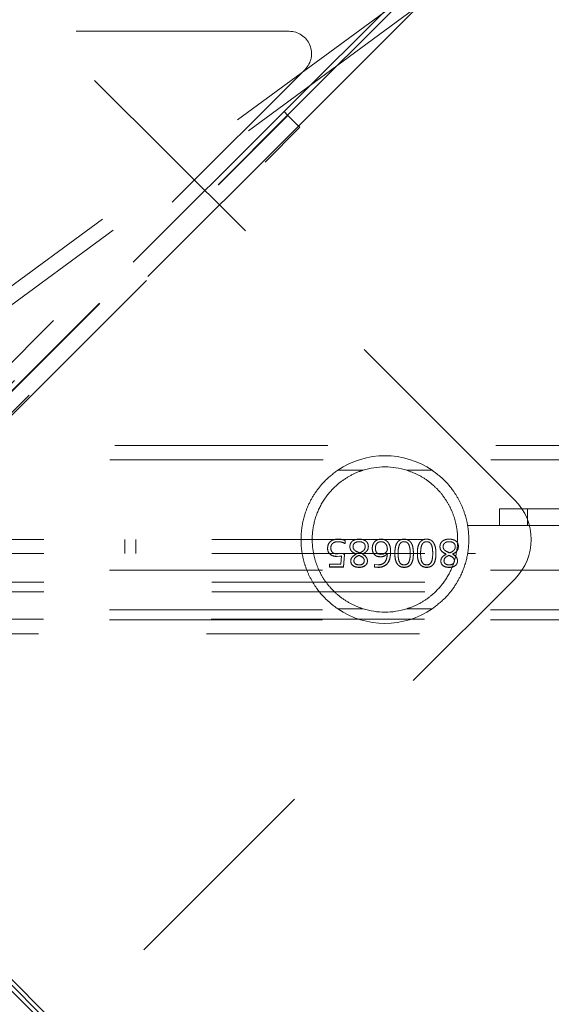
# Model space of a CAD drawing. Units: millimetres. Extents: x 0 to 42, y 0 to 29.8.
# Drawn here: x 11 to 11.3, y 23.3 to 23.8 of the extents above; entities that cross this region are included whole.
import ezdxf

# ---------------------------------------------------------------- set-up
doc = ezdxf.new("R2010")
doc.units = ezdxf.units.MM
doc.linetypes.add('HIDDEN', pattern=[0.1905, 0.127, -0.0635])

msp = doc.modelspace()

# ---------------------------------------------------------------- linework, layer by layer
at = {"color": 7, "linetype": 'HIDDEN', "lineweight": 18}
for p, q in [((11.24815, 23.55342), (10.70603, 24.09554)), ((11.18868, 23.86319), (11.11067, 23.78518)), ((11.18529, 23.85546), (10.70854, 23.50486)), ((11.18529, 23.85546), (11.11284, 23.78301)), ((11.19179, 23.84895), (10.71506, 23.49836)), ((11.19179, 23.84895), (11.11935, 23.7765)), ((11.11377, 23.83302), (10.39263, 23.83302)), ((10.40206, 23.08912), (11.1232, 23.81026)), ((11.11067, 23.78518), (10.42713, 23.10165)), ((10.4293, 23.09948), (11.11284, 23.78301)), ((10.42949, 23.09929), (11.11303, 23.78283)), ((11.11067, 23.78518), (11.11284, 23.78301)), ((11.11935, 23.7765), (11.11284, 23.78301)), ((11.11935, 23.7765), (10.77758, 23.43474)), ((11.1201, 23.77576), (11.11935, 23.7765)), ((10.77833, 23.43399), (11.1201, 23.77576)), ((13.86083, 23.58602), (10.83743, 23.58602)), ((13.85796, 23.57735), (10.8403, 23.57735)), ((11.15778, 23.57119), (11.14266, 23.57119)), ((11.19893, 23.57119), (11.18381, 23.57119)), ((11.23913, 23.53819), (11.23913, 23.54819)), ((11.23913, 23.54819), (11.2558, 23.54819)), ((11.2558, 23.53819), (11.2558, 23.54819)), ((11.2558, 23.54819), (13.44246, 23.54819)), ((11.23913, 23.53819), (11.2201, 23.53819)), ((11.23913, 23.53819), (11.2558, 23.53819)), ((11.2558, 23.53819), (13.44246, 23.53819)), ((10.84063, 23.52985), (13.85763, 23.52985)), ((11.0158, 23.52985), (11.0158, 23.52152)), ((11.02246, 23.52152), (11.02246, 23.52985)), ((11.14285, 23.53007), (11.14285, 23.53007)), ((11.15536, 23.53007), (11.15536, 23.53007)), ((11.16855, 23.53007), (11.16855, 23.53007)), ((11.18226, 23.53007), (11.18226, 23.53007)), ((11.19568, 23.53007), (11.19568, 23.53007)), ((11.20904, 23.53007), (11.20904, 23.53007)), ((11.13663, 23.52456), (11.13663, 23.52459)), ((11.13857, 23.52478), (11.13857, 23.52481)), ((11.14283, 23.52856), (11.14283, 23.52856)), ((11.14717, 23.52924), (11.14717, 23.52746)), ((11.14717, 23.52924), (11.14717, 23.52924)), ((11.14717, 23.52746), (11.14717, 23.52747)), ((11.14991, 23.52552), (11.14991, 23.52555)), ((11.15178, 23.52556), (11.15178, 23.52553)), ((11.1554, 23.52856), (11.1554, 23.52856)), ((11.15905, 23.52565), (11.15905, 23.52563)), ((11.16093, 23.52559), (11.16093, 23.52561)), ((11.16326, 23.52451), (11.16326, 23.52454)), ((11.16514, 23.52459), (11.16514, 23.52456)), ((11.16857, 23.52856), (11.16857, 23.52856)), ((11.17226, 23.52417), (11.17226, 23.52414)), ((11.18226, 23.52856), (11.18226, 23.52856)), ((11.19568, 23.52856), (11.19568, 23.52856)), ((11.20359, 23.52552), (11.20359, 23.52555)), ((11.20546, 23.52556), (11.20546, 23.52553)), ((11.20908, 23.52856), (11.20908, 23.52856)), ((11.21273, 23.52565), (11.21273, 23.52563)), ((11.21461, 23.52559), (11.21461, 23.52561)), ((10.84063, 23.52152), (11.2201, 23.52152)), ((11.14495, 23.52005), (11.14232, 23.5198)), ((11.14495, 23.52), (11.14232, 23.51974)), ((11.14232, 23.51974), (11.14232, 23.5198)), ((11.14287, 23.52128), (11.14579, 23.52161)), ((11.14287, 23.52123), (11.14579, 23.52156)), ((11.14287, 23.52123), (11.14287, 23.52128)), ((11.14452, 23.51518), (11.14495, 23.52005)), ((11.14452, 23.51509), (11.14495, 23.52)), ((11.14495, 23.52), (11.14495, 23.52005)), ((11.14579, 23.52161), (11.14677, 23.52099)), ((11.14579, 23.52156), (11.14579, 23.52161)), ((11.14579, 23.52156), (11.14677, 23.52094)), ((11.14677, 23.52099), (11.14614, 23.51353)), ((11.14677, 23.52094), (11.14614, 23.51343)), ((11.14677, 23.52094), (11.14677, 23.52099)), ((11.15367, 23.52105), (11.15367, 23.5211)), ((11.15533, 23.52043), (11.15533, 23.52038)), ((11.1558, 23.52192), (11.1558, 23.52187)), ((11.15742, 23.52115), (11.15742, 23.52121)), ((11.16813, 23.51952), (11.16813, 23.51958)), ((11.16848, 23.52107), (11.16848, 23.52102)), ((11.17226, 23.5215), (11.17212, 23.5215)), ((11.17212, 23.52145), (11.17212, 23.5215)), ((11.17226, 23.52145), (11.17212, 23.52145)), ((11.17226, 23.52145), (11.17226, 23.5215)), ((11.1742, 23.52275), (11.1742, 23.52279)), ((11.17671, 23.52154), (11.17671, 23.52159)), ((11.17865, 23.52159), (11.17865, 23.52154)), ((11.18587, 23.52159), (11.18587, 23.52154)), ((11.18779, 23.52154), (11.18779, 23.52159)), ((11.19013, 23.52154), (11.19013, 23.52159)), ((11.19207, 23.52159), (11.19207, 23.52154)), ((11.19929, 23.52159), (11.19929, 23.52154)), ((11.20121, 23.52154), (11.20121, 23.52159)), ((11.20735, 23.52105), (11.20735, 23.5211)), ((11.20901, 23.52043), (11.20901, 23.52038)), ((11.20948, 23.52192), (11.20948, 23.52187)), ((11.2111, 23.52115), (11.2111, 23.52121)), ((11.45176, 23.52152), (11.2201, 23.52152)), ((11.13781, 23.51518), (11.14452, 23.51518)), ((11.13781, 23.51509), (11.13781, 23.51518)), ((11.13781, 23.51509), (11.14452, 23.51509)), ((11.13781, 23.51509), (11.13781, 23.51343)), ((11.14614, 23.51353), (11.13781, 23.51353)), ((11.14614, 23.51343), (11.13781, 23.51343)), ((11.14452, 23.51509), (11.14452, 23.51518)), ((11.14614, 23.51343), (11.14614, 23.51353)), ((11.15045, 23.51705), (11.15045, 23.51713)), ((11.15232, 23.51719), (11.15232, 23.51712)), ((11.15542, 23.51322), (11.15542, 23.51332)), ((11.15545, 23.51477), (11.15545, 23.51468)), ((11.15852, 23.51719), (11.15852, 23.51712)), ((11.16038, 23.51703), (11.16038, 23.5171)), ((11.16456, 23.51504), (11.16658, 23.51477)), ((11.16456, 23.51495), (11.16456, 23.51504)), ((11.16456, 23.51495), (11.16658, 23.51468)), ((11.16456, 23.51495), (11.16456, 23.51342)), ((11.1666, 23.51332), (11.16456, 23.51352)), ((11.16456, 23.51342), (11.16456, 23.51352)), ((11.1666, 23.51322), (11.16456, 23.51342)), ((11.16658, 23.51468), (11.16658, 23.51477)), ((11.1666, 23.51322), (11.1666, 23.51332)), ((11.18226, 23.51477), (11.18226, 23.51468)), ((11.18226, 23.51322), (11.18226, 23.51332)), ((11.19568, 23.51477), (11.19568, 23.51468)), ((11.19568, 23.51322), (11.19568, 23.51332)), ((11.20413, 23.51705), (11.20413, 23.51713)), ((11.206, 23.51719), (11.206, 23.51712)), ((11.2091, 23.51322), (11.2091, 23.51332)), ((11.20913, 23.51477), (11.20913, 23.51468)), ((11.2122, 23.51719), (11.2122, 23.51712)), ((11.21406, 23.51703), (11.21406, 23.5171)), ((10.70603, 22.96417), (11.24815, 23.50628)), ((13.85763, 23.51152), (10.84063, 23.51152)), ((10.84063, 23.50445), (13.85763, 23.50445)), ((10.84063, 23.49856), (13.85763, 23.49856)), ((11.15778, 23.48852), (11.14266, 23.48852)), ((11.19893, 23.48852), (11.18381, 23.48852)), ((10.84033, 23.48235), (13.85793, 23.48235)), ((13.85763, 23.4879), (10.84063, 23.4879)), ((13.85763, 23.48201), (10.84063, 23.48201)), ((10.83744, 23.47369), (13.86083, 23.47369))]:
    msp.add_line(p, q, dxfattribs=at)
at = {"color": 7, "linetype": 'Continuous', "lineweight": 25}
for p, q in [((12.34913, 21.86661), (10.34913, 23.86659)), ((10.34573, 23.86319), (12.34571, 21.86319)), ((12.34913, 21.86321), (10.71506, 23.49726)), ((10.71506, 23.49725), (12.3491, 21.86319))]:
    msp.add_line(p, q, dxfattribs=at)
at = {"color": 7, "linetype": 'HIDDEN', "lineweight": 18}
for centre, radius, start, end in [((11.11377, 23.81969), 0.01333, 315, 90), ((11.1708, 23.52985), 0.05, 55.75783, 124.24217), ((11.1708, 23.52985), 0.04333, 72.52463, 107.47537), ((11.22458, 23.52985), 0.03333, 315, 45), ((11.1708, 23.52985), 0.05, 235.75783, 304.24217), ((11.1708, 23.52985), 0.04333, 252.52463, 287.47537)]:
    msp.add_arc(centre, radius, start, end, dxfattribs=at)
for points, knots in [([(11.14266, 23.48852), (11.14034, 23.49028), (11.1357, 23.49379), (11.13033, 23.50013), (11.12622, 23.50682), (11.12345, 23.51327), (11.12167, 23.51987), (11.12077, 23.5264), (11.12076, 23.53305), (11.12187, 23.54159), (11.12478, 23.5503), (11.12946, 23.55833), (11.13503, 23.56531), (11.13984, 23.56902), (11.14266, 23.57119)], [0, 0, 0, 0, 0.097056, 0.19401, 0.268011, 0.34193, 0.404722, 0.467477, 0.530402, 0.593341, 0.713821, 0.797615, 0.881516, 1, 1, 1, 1]), ([(11.15778, 23.48852), (11.15537, 23.48942), (11.15052, 23.49123), (11.14427, 23.49534), (11.13876, 23.50036), (11.13441, 23.50598), (11.13115, 23.51198), (11.12891, 23.51811), (11.12761, 23.52469), (11.12724, 23.53315), (11.12904, 23.54327), (11.13425, 23.55415), (11.14118, 23.56203), (11.1487, 23.56738), (11.15396, 23.56992), (11.15713, 23.57097), (11.15778, 23.57119)], [0, 0, 0, 0, 0.0708, 0.141725, 0.21226, 0.282742, 0.34042, 0.398044, 0.456097, 0.514122, 0.615652, 0.718249, 0.837105, 0.909164, 0.981132, 1, 1, 1, 1]), ([(11.18381, 23.57119), (11.18623, 23.57028), (11.19107, 23.56847), (11.19732, 23.56437), (11.20284, 23.55935), (11.20719, 23.55373), (11.21044, 23.54773), (11.21269, 23.54159), (11.21399, 23.53502), (11.21436, 23.52656), (11.21255, 23.51644), (11.20735, 23.50555), (11.20041, 23.49768), (11.1929, 23.49233), (11.18763, 23.48979), (11.18447, 23.48874), (11.18381, 23.48852)], [0, 0, 0, 0, 0.0708, 0.141725, 0.21226, 0.282742, 0.34042, 0.398044, 0.456097, 0.514122, 0.615652, 0.718249, 0.837105, 0.909164, 0.981132, 1, 1, 1, 1]), ([(11.19893, 23.57119), (11.20125, 23.56943), (11.20589, 23.56592), (11.21126, 23.55958), (11.21537, 23.55288), (11.21814, 23.54644), (11.21993, 23.53983), (11.22083, 23.53331), (11.22083, 23.52666), (11.21973, 23.51811), (11.21681, 23.50941), (11.21213, 23.50138), (11.20656, 23.4944), (11.20175, 23.49069), (11.19893, 23.48852)], [0, 0, 0, 0, 0.097056, 0.19401, 0.268011, 0.34193, 0.404722, 0.467477, 0.530402, 0.593341, 0.713821, 0.797615, 0.881516, 1, 1, 1, 1]), ([(11.13663, 23.52456), (11.13669, 23.52535), (11.13679, 23.52653), (11.13759, 23.52791), (11.1384, 23.52876), (11.13939, 23.5294), (11.14087, 23.52996), (11.14207, 23.53003), (11.14285, 23.53007)], [0, 0, 0, 0, 0.249311, 0.374389, 0.499502, 0.620605, 0.749898, 1, 1, 1, 1]), ([(11.13663, 23.52459), (11.13669, 23.52537), (11.13679, 23.52655), (11.13759, 23.52792), (11.1384, 23.52876), (11.13939, 23.5294), (11.14087, 23.52996), (11.14207, 23.53003), (11.14285, 23.53007)], [0, 0, 0, 0, 0.248553, 0.373408, 0.498472, 0.6197, 0.749239, 1, 1, 1, 1]), ([(11.14285, 23.53007), (11.1436, 23.53006), (11.14509, 23.53004), (11.14648, 23.5295), (11.14717, 23.52924)], [0, 0, 0, 0, 0.5010063, 1, 1, 1, 1]), ([(11.14285, 23.53007), (11.1436, 23.53006), (11.14509, 23.53004), (11.14648, 23.52951), (11.14717, 23.52924)], [0, 0, 0, 0, 0.501137, 1, 1, 1, 1]), ([(11.14991, 23.52552), (11.14993, 23.52586), (11.14996, 23.52652), (11.15027, 23.52747), (11.15081, 23.52833), (11.15178, 23.52925), (11.15335, 23.52997), (11.15469, 23.53004), (11.15536, 23.53007)], [0, 0, 0, 0, 0.125237, 0.250364, 0.371953, 0.500593, 0.749819, 1, 1, 1, 1]), ([(11.14991, 23.52555), (11.14993, 23.52588), (11.14996, 23.52654), (11.15027, 23.52749), (11.15081, 23.52834), (11.15178, 23.52925), (11.15336, 23.52997), (11.15469, 23.53003), (11.15536, 23.53007)], [0, 0, 0, 0, 0.1248215, 0.2495982, 0.3709901, 0.4995897, 0.7491924, 1, 1, 1, 1]), ([(11.15536, 23.53007), (11.15603, 23.53004), (11.15738, 23.52998), (11.15901, 23.52934), (11.16003, 23.52844), (11.16058, 23.52757), (11.16082, 23.52676), (11.16091, 23.52609), (11.16092, 23.52576), (11.16093, 23.52559)], [0, 0, 0, 0, 0.250282, 0.499527, 0.625965, 0.749576, 0.874636, 0.937308, 1, 1, 1, 1]), ([(11.15536, 23.53007), (11.15603, 23.53004), (11.15738, 23.52998), (11.15901, 23.52935), (11.16002, 23.52845), (11.16058, 23.52759), (11.16082, 23.52678), (11.16091, 23.52612), (11.16092, 23.52578), (11.16093, 23.52561)], [0, 0, 0, 0, 0.250895, 0.500545, 0.626971, 0.750363, 0.87506, 0.937523, 1, 1, 1, 1]), ([(11.16326, 23.52451), (11.16331, 23.52523), (11.16338, 23.52632), (11.16396, 23.52766), (11.1646, 23.52855), (11.16542, 23.52926), (11.16673, 23.52993), (11.16782, 23.53001), (11.16855, 23.53007)], [0, 0, 0, 0, 0.249909, 0.37511, 0.500246, 0.625515, 0.7505, 1, 1, 1, 1]), ([(11.16326, 23.52454), (11.16331, 23.52526), (11.16338, 23.52634), (11.16396, 23.52767), (11.1646, 23.52856), (11.16543, 23.52926), (11.16673, 23.52993), (11.16782, 23.53001), (11.16855, 23.53007)], [0, 0, 0, 0, 0.24922, 0.374179, 0.499214, 0.624559, 0.74977, 1, 1, 1, 1]), ([(11.16855, 23.53007), (11.16898, 23.53005), (11.16985, 23.53), (11.1711, 23.52955), (11.17217, 23.52878), (11.17328, 23.52742), (11.17408, 23.52534), (11.17416, 23.52362), (11.1742, 23.52275)], [0, 0, 0, 0, 0.1251611, 0.2501925, 0.3751879, 0.5002947, 0.7497065, 1, 1, 1, 1]), ([(11.16855, 23.53007), (11.16898, 23.53005), (11.16985, 23.53), (11.1711, 23.52955), (11.17217, 23.52878), (11.17327, 23.52744), (11.17408, 23.52537), (11.17416, 23.52365), (11.1742, 23.52279)], [0, 0, 0, 0, 0.1255956, 0.2509834, 0.3761686, 0.501278, 0.7502977, 1, 1, 1, 1]), ([(11.17671, 23.52154), (11.17674, 23.5225), (11.17679, 23.52441), (11.17738, 23.5268), (11.17837, 23.52848), (11.17947, 23.52944), (11.18059, 23.52989), (11.18154, 23.53005), (11.18202, 23.53006), (11.18226, 23.53007)], [0, 0, 0, 0, 0.250407, 0.500189, 0.630593, 0.74994, 0.874734, 0.937351, 1, 1, 1, 1]), ([(11.17671, 23.52159), (11.17674, 23.52254), (11.17679, 23.52444), (11.17738, 23.52682), (11.17837, 23.52849), (11.17947, 23.52944), (11.18082, 23.52999), (11.18178, 23.53004), (11.18226, 23.53007)], [0, 0, 0, 0, 0.249938, 0.499351, 0.629729, 0.749251, 0.874445, 1, 1, 1, 1]), ([(11.18226, 23.53007), (11.18274, 23.53004), (11.1837, 23.52998), (11.18504, 23.52938), (11.18611, 23.5284), (11.18709, 23.52674), (11.18769, 23.52439), (11.18776, 23.52249), (11.18779, 23.52154)], [0, 0, 0, 0, 0.125025, 0.249823, 0.374664, 0.499729, 0.749551, 1, 1, 1, 1]), ([(11.18226, 23.53007), (11.18274, 23.53004), (11.1837, 23.52998), (11.18504, 23.52939), (11.18611, 23.52841), (11.18709, 23.52676), (11.18769, 23.52442), (11.18776, 23.52254), (11.18779, 23.52159)], [0, 0, 0, 0, 0.125498, 0.250658, 0.375644, 0.500652, 0.750067, 1, 1, 1, 1]), ([(11.19013, 23.52154), (11.19016, 23.5225), (11.19021, 23.52441), (11.1908, 23.5268), (11.19179, 23.52848), (11.19289, 23.52944), (11.19401, 23.52989), (11.19496, 23.53005), (11.19544, 23.53006), (11.19568, 23.53007)], [0, 0, 0, 0, 0.250407, 0.500189, 0.630593, 0.74994, 0.874734, 0.937351, 1, 1, 1, 1]), ([(11.19013, 23.52159), (11.19016, 23.52254), (11.19021, 23.52444), (11.1908, 23.52682), (11.19179, 23.52849), (11.19289, 23.52944), (11.19424, 23.52999), (11.1952, 23.53004), (11.19568, 23.53007)], [0, 0, 0, 0, 0.249938, 0.499351, 0.629729, 0.749251, 0.874445, 1, 1, 1, 1]), ([(11.19568, 23.53007), (11.19616, 23.53004), (11.19712, 23.52998), (11.19846, 23.52938), (11.19953, 23.5284), (11.20051, 23.52674), (11.20111, 23.52439), (11.20118, 23.52249), (11.20121, 23.52154)], [0, 0, 0, 0, 0.125025, 0.249823, 0.374664, 0.499729, 0.749551, 1, 1, 1, 1]), ([(11.19568, 23.53007), (11.19616, 23.53004), (11.19712, 23.52998), (11.19846, 23.52939), (11.19953, 23.52841), (11.20051, 23.52676), (11.20111, 23.52442), (11.20118, 23.52254), (11.20121, 23.52159)], [0, 0, 0, 0, 0.125498, 0.250658, 0.375644, 0.500652, 0.750067, 1, 1, 1, 1]), ([(11.20359, 23.52552), (11.20361, 23.52586), (11.20364, 23.52652), (11.20395, 23.52747), (11.20449, 23.52833), (11.20546, 23.52925), (11.20703, 23.52997), (11.20837, 23.53004), (11.20904, 23.53007)], [0, 0, 0, 0, 0.1252368, 0.2503644, 0.3719529, 0.5005928, 0.7498186, 1, 1, 1, 1]), ([(11.20359, 23.52555), (11.20361, 23.52588), (11.20364, 23.52654), (11.20395, 23.52749), (11.20449, 23.52834), (11.20546, 23.52925), (11.20703, 23.52997), (11.20837, 23.53003), (11.20904, 23.53007)], [0, 0, 0, 0, 0.124821, 0.249598, 0.37099, 0.49959, 0.749192, 1, 1, 1, 1]), ([(11.20904, 23.53007), (11.20971, 23.53004), (11.21106, 23.52998), (11.21269, 23.52934), (11.21371, 23.52844), (11.21426, 23.52757), (11.2145, 23.52676), (11.21459, 23.52609), (11.2146, 23.52576), (11.21461, 23.52559)], [0, 0, 0, 0, 0.250282, 0.499527, 0.625965, 0.749576, 0.874636, 0.937308, 1, 1, 1, 1]), ([(11.20904, 23.53007), (11.20971, 23.53004), (11.21106, 23.52998), (11.21269, 23.52935), (11.2137, 23.52845), (11.21426, 23.52759), (11.2145, 23.52678), (11.21459, 23.52612), (11.2146, 23.52578), (11.21461, 23.52561)], [0, 0, 0, 0, 0.250895, 0.500545, 0.626971, 0.750363, 0.87506, 0.937523, 1, 1, 1, 1]), ([(11.14232, 23.5198), (11.14161, 23.51983), (11.14055, 23.51988), (11.13921, 23.52036), (11.1383, 23.5209), (11.13754, 23.52164), (11.13698, 23.52254), (11.13674, 23.52337), (11.13664, 23.52407), (11.13663, 23.52442), (11.13663, 23.52459)], [0, 0, 0, 0, 0.250472, 0.375793, 0.500913, 0.627046, 0.750578, 0.875192, 0.937588, 1, 1, 1, 1]), ([(11.14232, 23.51974), (11.14161, 23.51977), (11.14055, 23.51983), (11.13921, 23.52031), (11.1383, 23.52085), (11.13754, 23.52159), (11.13679, 23.52279), (11.13669, 23.52385), (11.13663, 23.52456)], [0, 0, 0, 0, 0.250204, 0.375468, 0.500647, 0.627004, 0.750933, 1, 1, 1, 1]), ([(11.14283, 23.52856), (11.14229, 23.52853), (11.14147, 23.52848), (11.14045, 23.52812), (11.13976, 23.52769), (11.13919, 23.5271), (11.13867, 23.52614), (11.13861, 23.52533), (11.13857, 23.52478)], [0, 0, 0, 0, 0.250121, 0.375368, 0.500524, 0.625551, 0.750572, 1, 1, 1, 1]), ([(11.14283, 23.52856), (11.14229, 23.52854), (11.14147, 23.52849), (11.14045, 23.52813), (11.13976, 23.5277), (11.13919, 23.52712), (11.13867, 23.52616), (11.13861, 23.52535), (11.13857, 23.52481)], [0, 0, 0, 0, 0.250783, 0.376285, 0.50157, 0.626548, 0.751335, 1, 1, 1, 1]), ([(11.13857, 23.52481), (11.13861, 23.52428), (11.13867, 23.52348), (11.13921, 23.52255), (11.13978, 23.52202), (11.14049, 23.52164), (11.14152, 23.52133), (11.14234, 23.5213), (11.14287, 23.52128)], [0, 0, 0, 0, 0.2485343, 0.373081, 0.4982278, 0.6168563, 0.7490122, 1, 1, 1, 1]), ([(11.13857, 23.52478), (11.13861, 23.52425), (11.13867, 23.52344), (11.13921, 23.52251), (11.13978, 23.52197), (11.14049, 23.52159), (11.14152, 23.52128), (11.14234, 23.52125), (11.14287, 23.52123)], [0, 0, 0, 0, 0.249325, 0.373885, 0.499287, 0.617755, 0.749652, 1, 1, 1, 1]), ([(11.14717, 23.52746), (11.14648, 23.52778), (11.14511, 23.52843), (11.14359, 23.52851), (11.14283, 23.52856)], [0, 0, 0, 0, 0.499376, 1, 1, 1, 1]), ([(11.14717, 23.52747), (11.14648, 23.5278), (11.14511, 23.52844), (11.14359, 23.52852), (11.14283, 23.52856)], [0, 0, 0, 0, 0.499197, 1, 1, 1, 1]), ([(11.15367, 23.5211), (11.15274, 23.52157), (11.15135, 23.52228), (11.15007, 23.524), (11.14997, 23.52503), (11.14991, 23.52555)], [0, 0, 0, 0, 0.501253, 0.750836, 1, 1, 1, 1]), ([(11.15367, 23.52105), (11.15274, 23.52152), (11.15135, 23.52224), (11.15007, 23.52396), (11.14997, 23.525), (11.14991, 23.52552)], [0, 0, 0, 0, 0.500473, 0.750238, 1, 1, 1, 1]), ([(11.1554, 23.52856), (11.15496, 23.52853), (11.15407, 23.52849), (11.15302, 23.52803), (11.15237, 23.52741), (11.15201, 23.52684), (11.15182, 23.5262), (11.15179, 23.52575), (11.15178, 23.52553)], [0, 0, 0, 0, 0.250276, 0.499414, 0.624539, 0.749602, 0.87477, 1, 1, 1, 1]), ([(11.1554, 23.52856), (11.15496, 23.52854), (11.15407, 23.5285), (11.15302, 23.52804), (11.15237, 23.52743), (11.15201, 23.52686), (11.15182, 23.52622), (11.15179, 23.52578), (11.15178, 23.52556)], [0, 0, 0, 0, 0.250904, 0.50043, 0.625523, 0.750374, 0.875185, 1, 1, 1, 1]), ([(11.15178, 23.52556), (11.1518, 23.52532), (11.15184, 23.52484), (11.15215, 23.52419), (11.15261, 23.52362), (11.15374, 23.52271), (11.15489, 23.52227), (11.1558, 23.52192)], [0, 0, 0, 0, 0.124533, 0.249114, 0.368248, 0.499248, 1, 1, 1, 1]), ([(11.15178, 23.52553), (11.1518, 23.52529), (11.15184, 23.52481), (11.15215, 23.52415), (11.15261, 23.52358), (11.15374, 23.52267), (11.15489, 23.52222), (11.1558, 23.52187)], [0, 0, 0, 0, 0.1249285, 0.2497925, 0.3690438, 0.5000166, 1, 1, 1, 1]), ([(11.15905, 23.52563), (11.15905, 23.52574), (11.15905, 23.52596), (11.15898, 23.52639), (11.15882, 23.52692), (11.15845, 23.52748), (11.15778, 23.52807), (11.15673, 23.5285), (11.15584, 23.52854), (11.1554, 23.52856)], [0, 0, 0, 0, 0.062681, 0.125341, 0.250403, 0.374058, 0.500486, 0.749737, 1, 1, 1, 1]), ([(11.15905, 23.52565), (11.15905, 23.52576), (11.15905, 23.52598), (11.15898, 23.52641), (11.15882, 23.52694), (11.15845, 23.5275), (11.15778, 23.52808), (11.15673, 23.5285), (11.15584, 23.52854), (11.1554, 23.52856)], [0, 0, 0, 0, 0.062465, 0.124918, 0.24962, 0.373067, 0.499478, 0.749127, 1, 1, 1, 1]), ([(11.1558, 23.52192), (11.15662, 23.5223), (11.15764, 23.52278), (11.15851, 23.52378), (11.15895, 23.52455), (11.15901, 23.52521), (11.15905, 23.52565)], [0, 0, 0, 0, 0.5005385, 0.6281087, 0.7511047, 1, 1, 1, 1]), ([(11.1558, 23.52187), (11.15662, 23.52226), (11.15764, 23.52274), (11.15851, 23.52374), (11.15895, 23.52452), (11.15901, 23.52518), (11.15905, 23.52563)], [0, 0, 0, 0, 0.4997294, 0.6273256, 0.7504841, 1, 1, 1, 1]), ([(11.16093, 23.52561), (11.16088, 23.52511), (11.16078, 23.52411), (11.15993, 23.52283), (11.15877, 23.52187), (11.15787, 23.52143), (11.15742, 23.52121)], [0, 0, 0, 0, 0.248957, 0.498312, 0.748801, 1, 1, 1, 1]), ([(11.16093, 23.52559), (11.16088, 23.52508), (11.16078, 23.52408), (11.15993, 23.52279), (11.15877, 23.52183), (11.15787, 23.52138), (11.15742, 23.52115)], [0, 0, 0, 0, 0.249523, 0.499085, 0.749329, 1, 1, 1, 1]), ([(11.16813, 23.51958), (11.16746, 23.51963), (11.16647, 23.5197), (11.16527, 23.52029), (11.16451, 23.52092), (11.16392, 23.5217), (11.16337, 23.5229), (11.16331, 23.52388), (11.16326, 23.52454)], [0, 0, 0, 0, 0.250296, 0.375932, 0.500893, 0.625738, 0.750879, 1, 1, 1, 1]), ([(11.16813, 23.51952), (11.16746, 23.51957), (11.16646, 23.51964), (11.16527, 23.52023), (11.16451, 23.52086), (11.16392, 23.52165), (11.16337, 23.52286), (11.16331, 23.52385), (11.16326, 23.52451)], [0, 0, 0, 0, 0.249572, 0.375299, 0.499861, 0.624802, 0.750184, 1, 1, 1, 1]), ([(11.16857, 23.52856), (11.16807, 23.52851), (11.16731, 23.52845), (11.16644, 23.52794), (11.16591, 23.52742), (11.16552, 23.52677), (11.1652, 23.52582), (11.16516, 23.52506), (11.16514, 23.52456)], [0, 0, 0, 0, 0.249246, 0.374319, 0.49944, 0.618474, 0.749793, 1, 1, 1, 1]), ([(11.16857, 23.52856), (11.16807, 23.52852), (11.16731, 23.52846), (11.16644, 23.52796), (11.16591, 23.52743), (11.16552, 23.52679), (11.1652, 23.52585), (11.16516, 23.52509), (11.16514, 23.52459)], [0, 0, 0, 0, 0.250019, 0.375319, 0.500481, 0.619389, 0.750442, 1, 1, 1, 1]), ([(11.16514, 23.52459), (11.16516, 23.52413), (11.16521, 23.52343), (11.16555, 23.52257), (11.16595, 23.522), (11.16647, 23.52155), (11.16731, 23.52114), (11.16801, 23.5211), (11.16848, 23.52107)], [0, 0, 0, 0, 0.250378, 0.376767, 0.501851, 0.623846, 0.748436, 1, 1, 1, 1]), ([(11.16514, 23.52456), (11.16516, 23.5241), (11.16521, 23.52339), (11.16555, 23.52253), (11.16595, 23.52195), (11.16647, 23.5215), (11.16731, 23.52109), (11.16801, 23.52105), (11.16848, 23.52102)], [0, 0, 0, 0, 0.251065, 0.37771, 0.502908, 0.624839, 0.749185, 1, 1, 1, 1]), ([(11.16848, 23.52107), (11.16893, 23.52111), (11.16984, 23.52118), (11.17107, 23.52182), (11.17183, 23.52267), (11.1722, 23.5235), (11.17224, 23.52395), (11.17226, 23.52417)], [0, 0, 0, 0, 0.250754, 0.500935, 0.750225, 0.875214, 1, 1, 1, 1]), ([(11.16848, 23.52102), (11.16893, 23.52105), (11.16984, 23.52113), (11.17107, 23.52177), (11.17183, 23.52263), (11.1722, 23.52346), (11.17224, 23.52391), (11.17226, 23.52414)], [0, 0, 0, 0, 0.250146, 0.500003, 0.749503, 0.874803, 1, 1, 1, 1]), ([(11.17226, 23.52414), (11.17221, 23.52467), (11.17213, 23.52573), (11.17153, 23.52697), (11.1708, 23.52776), (11.17013, 23.52821), (11.16937, 23.52851), (11.16884, 23.52854), (11.16857, 23.52856)], [0, 0, 0, 0, 0.249924, 0.499473, 0.624638, 0.749748, 0.874818, 1, 1, 1, 1]), ([(11.17226, 23.52417), (11.17221, 23.5247), (11.17213, 23.52576), (11.17153, 23.52699), (11.1708, 23.52777), (11.17013, 23.52822), (11.16937, 23.52852), (11.16884, 23.52855), (11.16857, 23.52856)], [0, 0, 0, 0, 0.249314, 0.498513, 0.623703, 0.749, 0.874402, 1, 1, 1, 1]), ([(11.18226, 23.52856), (11.18189, 23.52853), (11.18133, 23.52848), (11.18065, 23.52817), (11.18006, 23.52773), (11.17951, 23.52697), (11.17873, 23.52488), (11.17868, 23.52302), (11.17865, 23.52154)], [0, 0, 0, 0, 0.124869, 0.187688, 0.250047, 0.374878, 0.5001, 1, 1, 1, 1]), ([(11.18226, 23.52856), (11.18189, 23.52854), (11.18133, 23.52849), (11.18066, 23.52818), (11.18006, 23.52774), (11.17951, 23.52698), (11.17873, 23.52491), (11.17868, 23.52307), (11.17865, 23.52159)], [0, 0, 0, 0, 0.125385, 0.188409, 0.250901, 0.375794, 0.500908, 1, 1, 1, 1]), ([(11.18587, 23.52154), (11.18584, 23.52302), (11.1858, 23.52488), (11.18502, 23.52696), (11.18447, 23.52773), (11.18387, 23.52817), (11.1832, 23.52849), (11.18264, 23.52853), (11.18226, 23.52856)], [0, 0, 0, 0, 0.499946, 0.625134, 0.749951, 0.812208, 0.875141, 1, 1, 1, 1]), ([(11.18587, 23.52159), (11.18584, 23.52306), (11.18579, 23.52491), (11.18502, 23.52698), (11.18447, 23.52774), (11.18387, 23.52818), (11.1832, 23.5285), (11.18264, 23.52854), (11.18226, 23.52856)], [0, 0, 0, 0, 0.499139, 0.624218, 0.749098, 0.811489, 0.874625, 1, 1, 1, 1]), ([(11.19568, 23.52856), (11.19531, 23.52853), (11.19475, 23.52848), (11.19407, 23.52817), (11.19348, 23.52773), (11.19293, 23.52697), (11.19215, 23.52488), (11.1921, 23.52302), (11.19207, 23.52154)], [0, 0, 0, 0, 0.124869, 0.187688, 0.250047, 0.374878, 0.5001, 1, 1, 1, 1]), ([(11.19568, 23.52856), (11.19531, 23.52854), (11.19475, 23.52849), (11.19407, 23.52818), (11.19348, 23.52774), (11.19293, 23.52698), (11.19215, 23.52491), (11.1921, 23.52307), (11.19207, 23.52159)], [0, 0, 0, 0, 0.125385, 0.188409, 0.250901, 0.375794, 0.500908, 1, 1, 1, 1]), ([(11.19929, 23.52154), (11.19926, 23.52302), (11.19921, 23.52488), (11.19844, 23.52696), (11.19789, 23.52773), (11.19729, 23.52817), (11.19662, 23.52849), (11.19606, 23.52853), (11.19568, 23.52856)], [0, 0, 0, 0, 0.499946, 0.625134, 0.749951, 0.812208, 0.875141, 1, 1, 1, 1]), ([(11.19929, 23.52159), (11.19926, 23.52306), (11.19921, 23.52491), (11.19844, 23.52698), (11.19789, 23.52774), (11.19729, 23.52818), (11.19662, 23.5285), (11.19606, 23.52854), (11.19568, 23.52856)], [0, 0, 0, 0, 0.499139, 0.624218, 0.749098, 0.811489, 0.874625, 1, 1, 1, 1]), ([(11.20735, 23.5211), (11.20642, 23.52157), (11.20503, 23.52228), (11.20375, 23.524), (11.20365, 23.52503), (11.20359, 23.52555)], [0, 0, 0, 0, 0.501253, 0.750836, 1, 1, 1, 1]), ([(11.20735, 23.52105), (11.20642, 23.52152), (11.20503, 23.52224), (11.20375, 23.52396), (11.20365, 23.525), (11.20359, 23.52552)], [0, 0, 0, 0, 0.500473, 0.750238, 1, 1, 1, 1]), ([(11.20908, 23.52856), (11.20864, 23.52853), (11.20775, 23.52849), (11.20669, 23.52803), (11.20605, 23.52741), (11.20569, 23.52684), (11.2055, 23.5262), (11.20547, 23.52575), (11.20546, 23.52553)], [0, 0, 0, 0, 0.250276, 0.499414, 0.624539, 0.749602, 0.87477, 1, 1, 1, 1]), ([(11.20908, 23.52856), (11.20864, 23.52854), (11.20775, 23.5285), (11.2067, 23.52804), (11.20605, 23.52743), (11.20569, 23.52686), (11.2055, 23.52622), (11.20547, 23.52578), (11.20546, 23.52556)], [0, 0, 0, 0, 0.250904, 0.50043, 0.625523, 0.750374, 0.875185, 1, 1, 1, 1]), ([(11.20546, 23.52556), (11.20548, 23.52532), (11.20552, 23.52484), (11.20583, 23.52419), (11.20629, 23.52362), (11.20742, 23.52271), (11.20857, 23.52227), (11.20948, 23.52192)], [0, 0, 0, 0, 0.124533, 0.249114, 0.368248, 0.499248, 1, 1, 1, 1]), ([(11.20546, 23.52553), (11.20548, 23.52529), (11.20552, 23.52481), (11.20583, 23.52415), (11.20629, 23.52358), (11.20742, 23.52267), (11.20857, 23.52222), (11.20948, 23.52187)], [0, 0, 0, 0, 0.124929, 0.249793, 0.369044, 0.500017, 1, 1, 1, 1]), ([(11.21273, 23.52563), (11.21273, 23.52574), (11.21273, 23.52596), (11.21266, 23.52639), (11.2125, 23.52692), (11.21213, 23.52748), (11.21146, 23.52807), (11.21041, 23.5285), (11.20952, 23.52854), (11.20908, 23.52856)], [0, 0, 0, 0, 0.062681, 0.125341, 0.250403, 0.374058, 0.500486, 0.749737, 1, 1, 1, 1]), ([(11.21273, 23.52565), (11.21273, 23.52576), (11.21273, 23.52598), (11.21266, 23.52641), (11.2125, 23.52694), (11.21213, 23.5275), (11.21146, 23.52808), (11.21041, 23.5285), (11.20952, 23.52854), (11.20908, 23.52856)], [0, 0, 0, 0, 0.062465, 0.124918, 0.24962, 0.373067, 0.499478, 0.749127, 1, 1, 1, 1]), ([(11.20948, 23.52192), (11.2103, 23.5223), (11.21132, 23.52278), (11.21219, 23.52378), (11.21263, 23.52455), (11.21269, 23.52521), (11.21273, 23.52565)], [0, 0, 0, 0, 0.500539, 0.628109, 0.751105, 1, 1, 1, 1]), ([(11.20948, 23.52187), (11.2103, 23.52226), (11.21132, 23.52274), (11.21219, 23.52374), (11.21263, 23.52452), (11.21269, 23.52518), (11.21273, 23.52563)], [0, 0, 0, 0, 0.499729, 0.627326, 0.750484, 1, 1, 1, 1]), ([(11.21461, 23.52561), (11.21456, 23.52511), (11.21446, 23.52411), (11.21361, 23.52283), (11.21245, 23.52187), (11.21155, 23.52143), (11.2111, 23.52121)], [0, 0, 0, 0, 0.248957, 0.498312, 0.748801, 1, 1, 1, 1]), ([(11.21461, 23.52559), (11.21456, 23.52508), (11.21446, 23.52408), (11.21361, 23.52279), (11.21245, 23.52183), (11.21155, 23.52138), (11.2111, 23.52115)], [0, 0, 0, 0, 0.249523, 0.499085, 0.749329, 1, 1, 1, 1]), ([(11.15045, 23.51713), (11.1505, 23.51758), (11.1506, 23.51847), (11.15165, 23.52), (11.15286, 23.52066), (11.15367, 23.5211)], [0, 0, 0, 0, 0.249323, 0.499302, 1, 1, 1, 1]), ([(11.15045, 23.51705), (11.1505, 23.5175), (11.1506, 23.5184), (11.15165, 23.51994), (11.15286, 23.52061), (11.15367, 23.52105)], [0, 0, 0, 0, 0.249888, 0.500061, 1, 1, 1, 1]), ([(11.15533, 23.52043), (11.1546, 23.52011), (11.15367, 23.5197), (11.15286, 23.51883), (11.15243, 23.51816), (11.15237, 23.51758), (11.15232, 23.51719)], [0, 0, 0, 0, 0.500788, 0.627472, 0.751347, 1, 1, 1, 1]), ([(11.15533, 23.52038), (11.1546, 23.52005), (11.15367, 23.51963), (11.15286, 23.51877), (11.15243, 23.51809), (11.15237, 23.51751), (11.15232, 23.51712)], [0, 0, 0, 0, 0.499977, 0.626675, 0.750707, 1, 1, 1, 1]), ([(11.15852, 23.51719), (11.1585, 23.51739), (11.15848, 23.51779), (11.15827, 23.51836), (11.15794, 23.51887), (11.15704, 23.51971), (11.15609, 23.52011), (11.15533, 23.52043)], [0, 0, 0, 0, 0.124823, 0.249498, 0.374407, 0.499509, 1, 1, 1, 1]), ([(11.15852, 23.51712), (11.1585, 23.51732), (11.15848, 23.51772), (11.15827, 23.51829), (11.15795, 23.51881), (11.15705, 23.51964), (11.15609, 23.52005), (11.15533, 23.52038)], [0, 0, 0, 0, 0.125186, 0.250155, 0.375221, 0.500315, 1, 1, 1, 1]), ([(11.15742, 23.52121), (11.15819, 23.52073), (11.15935, 23.52001), (11.16026, 23.51842), (11.16034, 23.51754), (11.16038, 23.5171)], [0, 0, 0, 0, 0.500272, 0.750182, 1, 1, 1, 1]), ([(11.15742, 23.52115), (11.15819, 23.52067), (11.15935, 23.51995), (11.16026, 23.51835), (11.16034, 23.51747), (11.16038, 23.51703)], [0, 0, 0, 0, 0.499547, 0.749671, 1, 1, 1, 1]), ([(11.16658, 23.51477), (11.16743, 23.51483), (11.16872, 23.51493), (11.17019, 23.5158), (11.17132, 23.51703), (11.17207, 23.51902), (11.17219, 23.52067), (11.17226, 23.5215)], [0, 0, 0, 0, 0.2501708, 0.3755104, 0.5006609, 0.7498825, 1, 1, 1, 1]), ([(11.16658, 23.51468), (11.16743, 23.51474), (11.16872, 23.51485), (11.17019, 23.51572), (11.17132, 23.51696), (11.17207, 23.51896), (11.17219, 23.52062), (11.17226, 23.52145)], [0, 0, 0, 0, 0.249371, 0.374486, 0.499621, 0.749266, 1, 1, 1, 1]), ([(11.1742, 23.52279), (11.17415, 23.52164), (11.17406, 23.51933), (11.1731, 23.51655), (11.17157, 23.51481), (11.17007, 23.51388), (11.16865, 23.51349), (11.16748, 23.51334), (11.16689, 23.51333), (11.1666, 23.51332)], [0, 0, 0, 0, 0.249757, 0.498605, 0.623596, 0.748752, 0.874212, 0.937092, 1, 1, 1, 1]), ([(11.1742, 23.52275), (11.17415, 23.52159), (11.17406, 23.51927), (11.1731, 23.51647), (11.17158, 23.51472), (11.17007, 23.51379), (11.16865, 23.51339), (11.16748, 23.51324), (11.16689, 23.51323), (11.1666, 23.51322)], [0, 0, 0, 0, 0.250361, 0.499637, 0.62462, 0.749558, 0.874643, 0.937311, 1, 1, 1, 1]), ([(11.17212, 23.5215), (11.17188, 23.5212), (11.17141, 23.52059), (11.17041, 23.51997), (11.16948, 23.5197), (11.16871, 23.5196), (11.16832, 23.51959), (11.16813, 23.51958)], [0, 0, 0, 0, 0.2493235, 0.4989291, 0.7490969, 0.8745187, 1, 1, 1, 1]), ([(11.17212, 23.52145), (11.17188, 23.52115), (11.17142, 23.52053), (11.17041, 23.51991), (11.16948, 23.51964), (11.16871, 23.51954), (11.16832, 23.51953), (11.16813, 23.51952)], [0, 0, 0, 0, 0.249821, 0.499506, 0.749444, 0.874698, 1, 1, 1, 1]), ([(11.18226, 23.51332), (11.18178, 23.51335), (11.18083, 23.51341), (11.17949, 23.51397), (11.17842, 23.51491), (11.17743, 23.5165), (11.1768, 23.51878), (11.17674, 23.52065), (11.17671, 23.52159)], [0, 0, 0, 0, 0.1254987, 0.2506311, 0.3747063, 0.500627, 0.7500632, 1, 1, 1, 1]), ([(11.18226, 23.51322), (11.18178, 23.51325), (11.18083, 23.51331), (11.17949, 23.51387), (11.17842, 23.51482), (11.17743, 23.51642), (11.1768, 23.51871), (11.17674, 23.5206), (11.17671, 23.52154)], [0, 0, 0, 0, 0.125027, 0.249797, 0.373621, 0.499703, 0.749545, 1, 1, 1, 1]), ([(11.17865, 23.52159), (11.17868, 23.52013), (11.17872, 23.5183), (11.17951, 23.51628), (11.18006, 23.51555), (11.18066, 23.51513), (11.18134, 23.51483), (11.18189, 23.51479), (11.18226, 23.51477)], [0, 0, 0, 0, 0.499092, 0.624201, 0.749082, 0.811882, 0.874595, 1, 1, 1, 1]), ([(11.17865, 23.52154), (11.17868, 23.52007), (11.17872, 23.51823), (11.17951, 23.5162), (11.18006, 23.51547), (11.18066, 23.51504), (11.18134, 23.51474), (11.18189, 23.5147), (11.18226, 23.51468)], [0, 0, 0, 0, 0.499902, 0.625118, 0.749937, 0.812601, 0.875111, 1, 1, 1, 1]), ([(11.18226, 23.51477), (11.18264, 23.51479), (11.18319, 23.51483), (11.18387, 23.51513), (11.18446, 23.51555), (11.18502, 23.51629), (11.1858, 23.5183), (11.18584, 23.52013), (11.18587, 23.52159)], [0, 0, 0, 0, 0.12541, 0.187688, 0.250933, 0.37578, 0.500859, 1, 1, 1, 1]), ([(11.18779, 23.52159), (11.18776, 23.52065), (11.1877, 23.51877), (11.18713, 23.51647), (11.18616, 23.51486), (11.18507, 23.51393), (11.18371, 23.5134), (11.18275, 23.51335), (11.18226, 23.51332)], [0, 0, 0, 0, 0.249958, 0.49936, 0.624315, 0.749273, 0.874438, 1, 1, 1, 1]), ([(11.18779, 23.52154), (11.18776, 23.5206), (11.1877, 23.5187), (11.18713, 23.51639), (11.18616, 23.51477), (11.18507, 23.51383), (11.18371, 23.5133), (11.18275, 23.51325), (11.18226, 23.51322)], [0, 0, 0, 0, 0.250477, 0.500302, 0.625319, 0.750121, 0.874911, 1, 1, 1, 1]), ([(11.18226, 23.51468), (11.18264, 23.5147), (11.18319, 23.51474), (11.18387, 23.51504), (11.18446, 23.51547), (11.18502, 23.5162), (11.1858, 23.51823), (11.18584, 23.52007), (11.18587, 23.52154)], [0, 0, 0, 0, 0.1248935, 0.1869705, 0.2500791, 0.3748613, 0.5000491, 1, 1, 1, 1]), ([(11.19568, 23.51332), (11.1952, 23.51335), (11.19425, 23.51341), (11.19291, 23.51397), (11.19184, 23.51491), (11.19085, 23.5165), (11.19022, 23.51878), (11.19016, 23.52065), (11.19013, 23.52159)], [0, 0, 0, 0, 0.125499, 0.250631, 0.374706, 0.500627, 0.750063, 1, 1, 1, 1]), ([(11.19568, 23.51322), (11.1952, 23.51325), (11.19425, 23.51331), (11.19291, 23.51387), (11.19184, 23.51482), (11.19085, 23.51642), (11.19022, 23.51871), (11.19016, 23.5206), (11.19013, 23.52154)], [0, 0, 0, 0, 0.1250269, 0.2497973, 0.3736208, 0.499703, 0.7495453, 1, 1, 1, 1]), ([(11.19207, 23.52159), (11.1921, 23.52013), (11.19214, 23.5183), (11.19293, 23.51628), (11.19348, 23.51555), (11.19408, 23.51513), (11.19476, 23.51483), (11.19531, 23.51479), (11.19568, 23.51477)], [0, 0, 0, 0, 0.4990921, 0.6242006, 0.7490824, 0.8118817, 0.8745951, 1, 1, 1, 1]), ([(11.19207, 23.52154), (11.1921, 23.52007), (11.19214, 23.51823), (11.19293, 23.5162), (11.19348, 23.51547), (11.19408, 23.51504), (11.19476, 23.51474), (11.19531, 23.5147), (11.19568, 23.51468)], [0, 0, 0, 0, 0.499902, 0.625118, 0.749937, 0.812601, 0.875111, 1, 1, 1, 1]), ([(11.19568, 23.51477), (11.19606, 23.51479), (11.19661, 23.51483), (11.19729, 23.51513), (11.19788, 23.51555), (11.19844, 23.51629), (11.19922, 23.5183), (11.19926, 23.52013), (11.19929, 23.52159)], [0, 0, 0, 0, 0.12541, 0.187688, 0.250933, 0.37578, 0.500859, 1, 1, 1, 1]), ([(11.20121, 23.52159), (11.20118, 23.52065), (11.20112, 23.51877), (11.20055, 23.51647), (11.19958, 23.51486), (11.19849, 23.51393), (11.19713, 23.5134), (11.19617, 23.51335), (11.19568, 23.51332)], [0, 0, 0, 0, 0.249958, 0.49936, 0.624315, 0.749273, 0.874438, 1, 1, 1, 1]), ([(11.20121, 23.52154), (11.20118, 23.5206), (11.20112, 23.5187), (11.20055, 23.51639), (11.19958, 23.51477), (11.19849, 23.51383), (11.19713, 23.5133), (11.19617, 23.51325), (11.19568, 23.51322)], [0, 0, 0, 0, 0.250477, 0.500302, 0.625319, 0.750121, 0.874911, 1, 1, 1, 1]), ([(11.19568, 23.51468), (11.19606, 23.5147), (11.19661, 23.51474), (11.19729, 23.51504), (11.19788, 23.51547), (11.19844, 23.5162), (11.19922, 23.51823), (11.19926, 23.52007), (11.19929, 23.52154)], [0, 0, 0, 0, 0.124893, 0.18697, 0.250079, 0.374861, 0.500049, 1, 1, 1, 1]), ([(11.20413, 23.51713), (11.20418, 23.51758), (11.20428, 23.51847), (11.20533, 23.52), (11.20654, 23.52066), (11.20735, 23.5211)], [0, 0, 0, 0, 0.249323, 0.499302, 1, 1, 1, 1]), ([(11.20413, 23.51705), (11.20418, 23.5175), (11.20428, 23.5184), (11.20533, 23.51994), (11.20654, 23.52061), (11.20735, 23.52105)], [0, 0, 0, 0, 0.249888, 0.500061, 1, 1, 1, 1]), ([(11.20901, 23.52043), (11.20828, 23.52011), (11.20735, 23.5197), (11.20654, 23.51883), (11.20611, 23.51816), (11.20605, 23.51758), (11.206, 23.51719)], [0, 0, 0, 0, 0.5007875, 0.6274721, 0.7513469, 1, 1, 1, 1]), ([(11.20901, 23.52038), (11.20827, 23.52005), (11.20735, 23.51963), (11.20653, 23.51877), (11.20611, 23.51809), (11.20605, 23.51751), (11.206, 23.51712)], [0, 0, 0, 0, 0.499977, 0.626675, 0.750707, 1, 1, 1, 1]), ([(11.2122, 23.51719), (11.21218, 23.51739), (11.21216, 23.51779), (11.21195, 23.51836), (11.21162, 23.51887), (11.21072, 23.51971), (11.20977, 23.52011), (11.20901, 23.52043)], [0, 0, 0, 0, 0.124823, 0.249498, 0.374407, 0.499509, 1, 1, 1, 1]), ([(11.2122, 23.51712), (11.21218, 23.51732), (11.21216, 23.51772), (11.21195, 23.51829), (11.21162, 23.51881), (11.21072, 23.51964), (11.20977, 23.52005), (11.20901, 23.52038)], [0, 0, 0, 0, 0.125186, 0.250155, 0.375221, 0.500315, 1, 1, 1, 1]), ([(11.2111, 23.52121), (11.21187, 23.52073), (11.21303, 23.52001), (11.21394, 23.51842), (11.21402, 23.51754), (11.21406, 23.5171)], [0, 0, 0, 0, 0.5002718, 0.7501819, 1, 1, 1, 1]), ([(11.2111, 23.52115), (11.21187, 23.52067), (11.21303, 23.51995), (11.21394, 23.51835), (11.21402, 23.51747), (11.21406, 23.51703)], [0, 0, 0, 0, 0.499547, 0.749671, 1, 1, 1, 1]), ([(11.15542, 23.51332), (11.15483, 23.51335), (11.15363, 23.51341), (11.1522, 23.51397), (11.15129, 23.51472), (11.15078, 23.51544), (11.15055, 23.51612), (11.15046, 23.5167), (11.15045, 23.51699), (11.15045, 23.51713)], [0, 0, 0, 0, 0.25079, 0.50049, 0.628846, 0.750401, 0.875094, 0.937539, 1, 1, 1, 1]), ([(11.15542, 23.51322), (11.15483, 23.51325), (11.15363, 23.51331), (11.1522, 23.51388), (11.15129, 23.51463), (11.15078, 23.51535), (11.15055, 23.51604), (11.15046, 23.51662), (11.15045, 23.51691), (11.15045, 23.51705)], [0, 0, 0, 0, 0.250186, 0.4995, 0.62786, 0.749618, 0.874669, 0.937322, 1, 1, 1, 1]), ([(11.15232, 23.51719), (11.15233, 23.51701), (11.15235, 23.51664), (11.15254, 23.51613), (11.15285, 23.51567), (11.15342, 23.51519), (11.15432, 23.51482), (11.15507, 23.51478), (11.15545, 23.51477)], [0, 0, 0, 0, 0.12478, 0.249522, 0.37053, 0.499422, 0.749147, 1, 1, 1, 1]), ([(11.15232, 23.51712), (11.15233, 23.51693), (11.15235, 23.51657), (11.15254, 23.51605), (11.15285, 23.51559), (11.15342, 23.5151), (11.15432, 23.51473), (11.15507, 23.51469), (11.15545, 23.51468)], [0, 0, 0, 0, 0.125205, 0.250299, 0.371502, 0.500413, 0.749758, 1, 1, 1, 1]), ([(11.16038, 23.5171), (11.16036, 23.51682), (11.16033, 23.51624), (11.16002, 23.51543), (11.15951, 23.51472), (11.1586, 23.51398), (11.1572, 23.51341), (11.15602, 23.51335), (11.15542, 23.51332)], [0, 0, 0, 0, 0.124743, 0.249455, 0.374297, 0.499415, 0.749155, 1, 1, 1, 1]), ([(11.16038, 23.51703), (11.16036, 23.51674), (11.16033, 23.51616), (11.16002, 23.51534), (11.15951, 23.51463), (11.1586, 23.51389), (11.15721, 23.51331), (11.15602, 23.51325), (11.15542, 23.51322)], [0, 0, 0, 0, 0.12517, 0.250233, 0.375266, 0.500394, 0.749756, 1, 1, 1, 1]), ([(11.15545, 23.51477), (11.15582, 23.51479), (11.15657, 23.51482), (11.15745, 23.51519), (11.15799, 23.51568), (11.15831, 23.51613), (11.15849, 23.51665), (11.15851, 23.51701), (11.15852, 23.51719)], [0, 0, 0, 0, 0.250827, 0.500475, 0.625597, 0.750432, 0.875186, 1, 1, 1, 1]), ([(11.15545, 23.51468), (11.15582, 23.5147), (11.15657, 23.51473), (11.15745, 23.5151), (11.158, 23.5156), (11.15831, 23.51605), (11.15849, 23.51657), (11.15851, 23.51694), (11.15852, 23.51712)], [0, 0, 0, 0, 0.250209, 0.499476, 0.624627, 0.749661, 0.874766, 1, 1, 1, 1]), ([(11.2091, 23.51332), (11.2085, 23.51335), (11.20731, 23.51341), (11.20588, 23.51397), (11.20497, 23.51472), (11.20446, 23.51544), (11.20423, 23.51612), (11.20414, 23.5167), (11.20413, 23.51699), (11.20413, 23.51713)], [0, 0, 0, 0, 0.25079, 0.50049, 0.628846, 0.750401, 0.875094, 0.937539, 1, 1, 1, 1]), ([(11.2091, 23.51322), (11.2085, 23.51325), (11.20731, 23.51331), (11.20588, 23.51388), (11.20497, 23.51463), (11.20446, 23.51535), (11.20423, 23.51604), (11.20414, 23.51662), (11.20413, 23.51691), (11.20413, 23.51705)], [0, 0, 0, 0, 0.250186, 0.4995, 0.62786, 0.749618, 0.874669, 0.937322, 1, 1, 1, 1]), ([(11.206, 23.51719), (11.20601, 23.51701), (11.20603, 23.51664), (11.20622, 23.51613), (11.20653, 23.51567), (11.2071, 23.51519), (11.208, 23.51482), (11.20875, 23.51478), (11.20913, 23.51477)], [0, 0, 0, 0, 0.12478, 0.249522, 0.37053, 0.499422, 0.749147, 1, 1, 1, 1]), ([(11.206, 23.51712), (11.20601, 23.51693), (11.20603, 23.51657), (11.20622, 23.51605), (11.20653, 23.51559), (11.2071, 23.5151), (11.20799, 23.51473), (11.20875, 23.51469), (11.20913, 23.51468)], [0, 0, 0, 0, 0.125205, 0.250299, 0.371502, 0.500413, 0.749758, 1, 1, 1, 1]), ([(11.21406, 23.5171), (11.21404, 23.51682), (11.21401, 23.51624), (11.2137, 23.51543), (11.21319, 23.51472), (11.21228, 23.51398), (11.21088, 23.51341), (11.2097, 23.51335), (11.2091, 23.51332)], [0, 0, 0, 0, 0.1247429, 0.2494555, 0.3742973, 0.4994152, 0.7491546, 1, 1, 1, 1]), ([(11.21406, 23.51703), (11.21404, 23.51674), (11.21401, 23.51616), (11.2137, 23.51534), (11.21319, 23.51463), (11.21228, 23.51389), (11.21089, 23.51331), (11.2097, 23.51325), (11.2091, 23.51322)], [0, 0, 0, 0, 0.12517, 0.250233, 0.375266, 0.500394, 0.749756, 1, 1, 1, 1]), ([(11.20913, 23.51477), (11.2095, 23.51479), (11.21025, 23.51482), (11.21113, 23.51519), (11.21167, 23.51568), (11.21199, 23.51613), (11.21217, 23.51665), (11.21219, 23.51701), (11.2122, 23.51719)], [0, 0, 0, 0, 0.250827, 0.500475, 0.625597, 0.750432, 0.875186, 1, 1, 1, 1]), ([(11.20913, 23.51468), (11.2095, 23.5147), (11.21025, 23.51473), (11.21113, 23.5151), (11.21167, 23.5156), (11.21199, 23.51605), (11.21217, 23.51657), (11.21219, 23.51694), (11.2122, 23.51712)], [0, 0, 0, 0, 0.250209, 0.499476, 0.624627, 0.749661, 0.874766, 1, 1, 1, 1])]:
    msp.add_open_spline(points, degree=3, knots=knots, dxfattribs=at)

doc.saveas('drawing.dxf')
